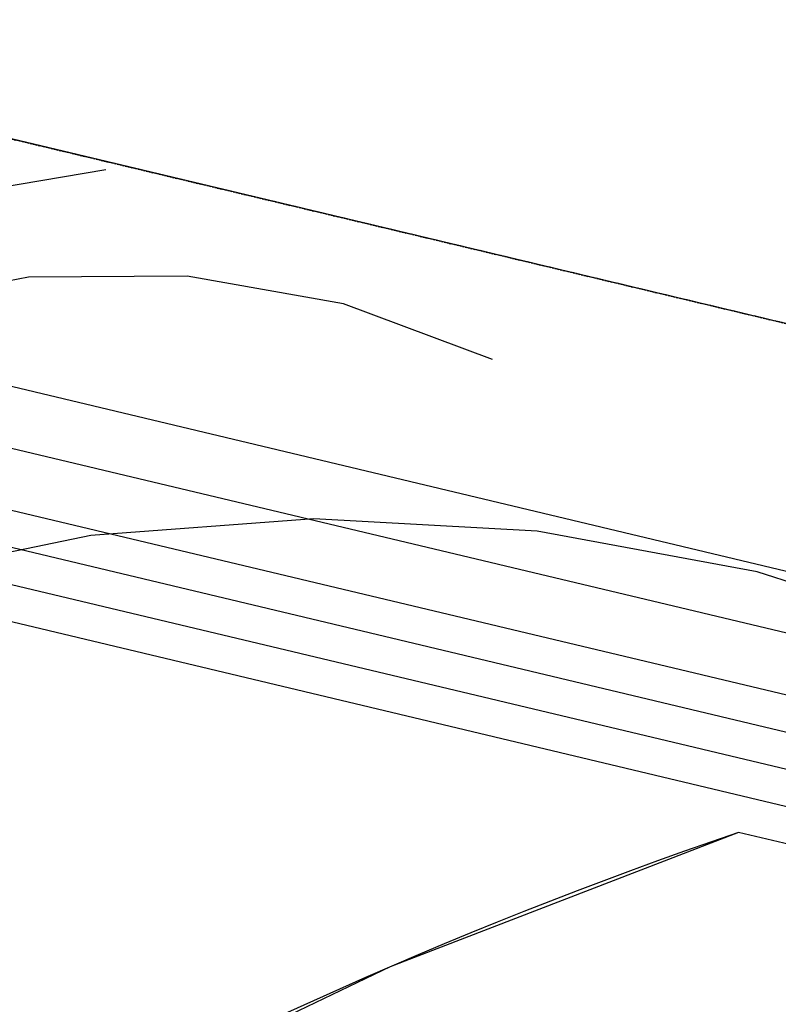
# Model space of a CAD drawing. Units: feet. Extents: x 2173892 to 2179631, y 13651353 to 13655778.
# Drawn here: x 2174676 to 2174739, y 13652614 to 13652696 of the extents above; entities that cross this region are included whole.
import ezdxf

# ---------------------------------------------------------------- set-up
doc = ezdxf.new("R2010")
doc.units = ezdxf.units.FT
doc.header["$MEASUREMENT"] = 0
doc.linetypes.add('MP1248200$0$HIDDEN2', pattern=[0.1875, 0.125, -0.0625])
for name, color, linetype in [('MP1248200$0$CP-BASN-FENCE-BARB-LINE-U2', 253, 'MP1248200$0$FENCELINE1'), ('MP1248200$0$CP-BASN-FENCE-U4', 253, 'MP1248200$0$FENCELINE1'), ('MP1248200$0$CP-BASN-MAJR-U2', 253, 'Continuous'), ('MP1248200$0$CP-BASN-MAJR-U4', 253, 'Continuous'), ('MP1248200$0$CP-BASN-MINR-U2', 253, 'Continuous'), ('MP1248200$0$CP-BASN-MINR-U4', 253, 'Continuous'), ('MP1248200$0$CP-DRAIN-ESMT-demo-U2', 253, 'MP1248200$0$HIDDEN2'), ('MP1248200$0$CP-DRAIN-ESMT-U2', 253, 'MP1248200$0$HIDDEN2')]:
    doc.layers.add(name, color=color, linetype=linetype)
doc.styles.add('MP1248200$0$Standard', font='simplex.shx')
doc.linetypes.add('MP1248200$0$BARBED_WIRE', pattern='A,0.5,-0.1,["X",MP1248200$0$Standard,S=0.06,R=0,X=-0.03,Y=-0.03],-0.1', length=0.7)
doc.linetypes.add('MP1248200$0$FENCELINE1', pattern='A,0.25,-0.01,[133,ltypeshp.shx,S=0.05,R=0,X=-0.01,Y=0],-0.1,1', length=1.36)

msp = doc.modelspace()

# ---------------------------------------------------------------- linework, layer by layer
at = {"layer": 'MP1248200$0$CP-BASN-FENCE-BARB-LINE-U2', "linetype": 'MP1248200$0$BARBED_WIRE'}
msp.add_line((2174970.449, 13652615.367, 538), (2174643.508, 13652693.263, 538), dxfattribs=at)
at = {"layer": 'MP1248200$0$CP-BASN-FENCE-U4', "color": 253, "ltscale": 0.25}
msp.add_line((2174964.654, 13652591.048, 538), (2174658.603, 13652663.966, 538), dxfattribs=at)
at = {"layer": 'MP1248200$0$CP-BASN-MAJR-U2'}
for p, q in [((2174700.456, 13652654.147, 535), (2174681.937, 13652652.762, 535)), ((2174718.998, 13652653.135, 535), (2174700.456, 13652654.147, 535)), ((2174737.256, 13652649.742, 535), (2174718.998, 13652653.135, 535)), ((2174681.937, 13652652.762, 535), (2174663.751, 13652649.003, 535)), ((2174754.924, 13652644.025, 535), (2174737.256, 13652649.742, 535))]:
    msp.add_line(p, q, dxfattribs=at)
at = {"layer": 'MP1248200$0$CP-BASN-MAJR-U4'}
msp.add_line((2174787.016, 13652618.979, 535), (2174655.358, 13652650.348, 535), dxfattribs=at)
at = {"layer": 'MP1248200$0$CP-BASN-MINR-U2'}
for p, q in [((2174669.461, 13652680.838, 537), (2174683.192, 13652683.143, 537)), ((2174676.754, 13652674.21, 536), (2174663.799, 13652671.748, 536)), ((2174689.94, 13652674.288, 536), (2174676.754, 13652674.21, 536)), ((2174702.923, 13652671.98, 536), (2174689.94, 13652674.288, 536)), ((2174715.275, 13652667.361, 536), (2174702.923, 13652671.98, 536)), ((2174735.699, 13652628.122, 534), (2174706.801, 13652616.962, 534)), ((2174895.572, 13652590.031, 534), (2174735.699, 13652628.122, 534)), ((2174706.801, 13652616.962, 534), (2174678.853, 13652603.598, 534))]:
    msp.add_line(p, q, dxfattribs=at)
at = {"layer": 'MP1248200$0$CP-BASN-MINR-U4'}
for p, q in [((2174965.813, 13652595.912, 538), (2174659.762, 13652668.83, 538)), ((2174963.495, 13652586.184, 538), (2174657.444, 13652659.103, 538)), ((2174806.339, 13652620.543, 537), (2174656.749, 13652656.184, 537)), ((2174797.032, 13652619.677, 536), (2174656.053, 13652653.266, 536))]:
    msp.add_line(p, q, dxfattribs=at)
at = {"layer": 'MP1248200$0$CP-BASN-MINR-U4', "linetype": 'Continuous'}
msp.add_line((2174777, 13652618.282, 534), (2174735.699, 13652628.122, 534), dxfattribs=at)
msp.add_arc((2174865.248, 13652249.682, 534), 400, 108.89734, 130.62693, dxfattribs=at)
at = {"layer": 'MP1248200$0$CP-DRAIN-ESMT-demo-U2'}
msp.add_line((2174970.449, 13652615.367), (2174643.508, 13652693.263), dxfattribs=at)
at = {"layer": 'MP1248200$0$CP-DRAIN-ESMT-U2'}
msp.add_line((2174633.78, 13652695.58), (2174970.449, 13652615.367), dxfattribs=at)

doc.saveas('drawing.dxf')
